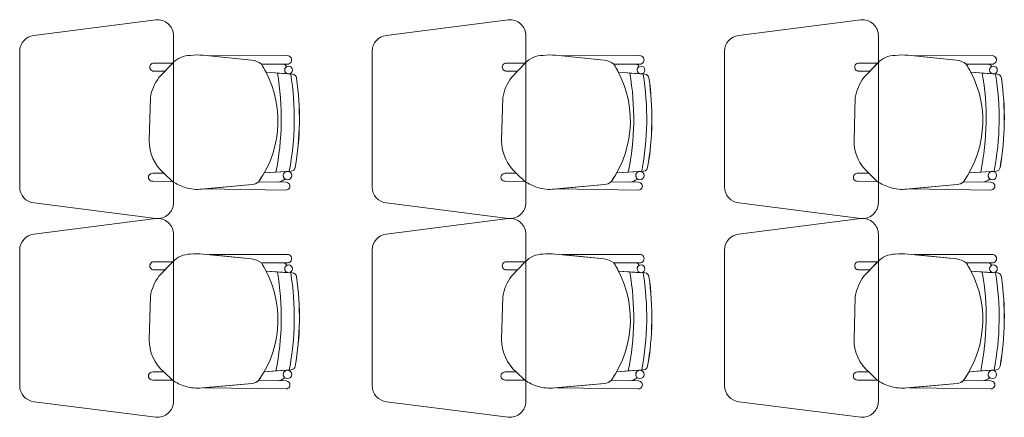
# Model space of a CAD drawing. Units: millimetres. Extents: x 2425 to 2867, y 1141 to 1403.
# Drawn here: x 2511 to 2514, y 1226 to 1227 of the extents above; entities that cross this region are included whole.
import ezdxf

# ---------------------------------------------------------------- set-up
doc = ezdxf.new("R2010")
doc.units = ezdxf.units.MM
doc.layers.add('1. ARQUITECTONICO', color=251, linetype='Continuous', lineweight=0)

msp = doc.modelspace()

# ---------------------------------------------------------------- linework, layer by layer
at = {"layer": '1. ARQUITECTONICO'}
for p, q in [((2511.8113, 1227.4116, 0.0063), (2511.43, 1227.3629, 0.0063)), ((2512.9113, 1227.4116, 0.0063), (2512.53, 1227.3629, 0.0063)), ((2514.0113, 1227.4116, 0.0063), (2513.63, 1227.3629, 0.0063)), ((2511.8664, 1226.8413, 0.0063), (2511.8664, 1227.3618, 0.0063)), ((2512.9664, 1226.8413, 0.0063), (2512.9664, 1227.3618, 0.0063)), ((2514.0664, 1226.8413, 0.0063), (2514.0664, 1227.3618, 0.0063)), ((2511.3864, 1227.3133, 0.0063), (2511.3864, 1226.8898, 0.0063)), ((2512.1101, 1227.2854, 0.0063), (2511.9591, 1227.3009, 0.0063)), ((2512.2213, 1227.2998, 0.0063), (2511.9781, 1227.2989, 0.0063)), ((2512.2213, 1227.2998, 0.0063), (2511.9781, 1227.2989, 0.0063)), ((2511.9781, 1227.2989, 0.0063), (2512.1101, 1227.2854, 0.0063)), ((2512.2213, 1227.2998, 0.0063), (2512.2213, 1227.2998, 0.0063)), ((2512.4864, 1227.3133, 0.0063), (2512.4864, 1226.8898, 0.0063)), ((2513.2101, 1227.2854, 0.0063), (2513.0591, 1227.3009, 0.0063)), ((2513.3213, 1227.2998, 0.0063), (2513.0781, 1227.2989, 0.0063)), ((2513.3213, 1227.2998, 0.0063), (2513.0781, 1227.2989, 0.0063)), ((2513.0781, 1227.2989, 0.0063), (2513.2101, 1227.2854, 0.0063)), ((2513.3213, 1227.2998, 0.0063), (2513.3213, 1227.2998, 0.0063)), ((2513.5864, 1227.3133, 0.0063), (2513.5864, 1226.8898, 0.0063)), ((2514.3101, 1227.2854, 0.0063), (2514.1591, 1227.3009, 0.0063)), ((2514.4213, 1227.2998, 0.0063), (2514.1781, 1227.2989, 0.0063)), ((2514.4213, 1227.2998, 0.0063), (2514.1781, 1227.2989, 0.0063)), ((2514.1781, 1227.2989, 0.0063), (2514.3101, 1227.2854, 0.0063)), ((2514.4213, 1227.2998, 0.0063), (2514.4213, 1227.2998, 0.0063)), ((2511.8641, 1227.2765, 0.0063), (2511.8057, 1227.2765, 0.0063)), ((2511.8643, 1227.2767, 0.0063), (2511.8209, 1227.2316, 0.0063)), ((2511.8397, 1227.2512, 0.0063), (2511.8641, 1227.2765, 0.0063)), ((2512.1406, 1227.2731, 0.0063), (2512.2213, 1227.2733, 0.0063)), ((2512.1406, 1227.2731, 0.0063), (2512.2213, 1227.2733, 0.0063)), ((2512.2111, 1227.2733, 0.0063), (2512.1406, 1227.2731, 0.0063)), ((2512.9641, 1227.2765, 0.0063), (2512.9057, 1227.2765, 0.0063)), ((2512.9643, 1227.2767, 0.0063), (2512.9209, 1227.2316, 0.0063)), ((2512.9397, 1227.2512, 0.0063), (2512.9641, 1227.2765, 0.0063)), ((2513.2406, 1227.2731, 0.0063), (2513.3213, 1227.2733, 0.0063)), ((2513.2406, 1227.2731, 0.0063), (2513.3213, 1227.2733, 0.0063)), ((2513.3111, 1227.2733, 0.0063), (2513.2406, 1227.2731, 0.0063)), ((2514.0641, 1227.2765, 0.0063), (2514.0057, 1227.2765, 0.0063)), ((2514.0643, 1227.2767, 0.0063), (2514.0209, 1227.2316, 0.0063)), ((2514.0397, 1227.2512, 0.0063), (2514.0641, 1227.2765, 0.0063)), ((2514.3406, 1227.2731, 0.0063), (2514.4213, 1227.2733, 0.0063)), ((2514.3406, 1227.2731, 0.0063), (2514.4213, 1227.2733, 0.0063)), ((2514.4111, 1227.2733, 0.0063), (2514.3406, 1227.2731, 0.0063)), ((2511.8057, 1227.2514, 0.0063), (2511.8397, 1227.2512, 0.0063)), ((2512.1552, 1227.2479, 0.0063), (2512.2254, 1227.2427, 0.0063)), ((2512.1552, 1227.2479, 0.0063), (2512.2237, 1227.2428, 0.0063)), ((2512.2378, 1227.2418, 0.0063), (2512.1905, 1227.2453, 0.0063)), ((2512.1905, 1227.2453, 0.0063), (2512.1905, 1227.2453, 0.0063)), ((2512.2378, 1227.2418, 0.0063), (2512.2378, 1227.2418, 0.0063)), ((2512.9057, 1227.2514, 0.0063), (2512.9397, 1227.2512, 0.0063)), ((2513.2552, 1227.2479, 0.0063), (2513.3254, 1227.2427, 0.0063)), ((2513.2552, 1227.2479, 0.0063), (2513.3237, 1227.2428, 0.0063)), ((2513.3378, 1227.2418, 0.0063), (2513.2905, 1227.2453, 0.0063)), ((2513.2905, 1227.2453, 0.0063), (2513.2905, 1227.2453, 0.0063)), ((2513.3378, 1227.2418, 0.0063), (2513.3378, 1227.2418, 0.0063)), ((2514.0057, 1227.2514, 0.0063), (2514.0397, 1227.2512, 0.0063)), ((2514.3552, 1227.2479, 0.0063), (2514.4254, 1227.2427, 0.0063)), ((2514.3552, 1227.2479, 0.0063), (2514.4237, 1227.2428, 0.0063)), ((2514.4378, 1227.2418, 0.0063), (2514.3905, 1227.2453, 0.0063)), ((2514.3905, 1227.2453, 0.0063), (2514.3905, 1227.2453, 0.0063)), ((2514.4378, 1227.2418, 0.0063), (2514.4378, 1227.2418, 0.0063)), ((2511.7943, 1227.1687, 0.0063), (2511.7903, 1227.0345, 0.0063)), ((2512.8943, 1227.1687, 0.0063), (2512.8903, 1227.0345, 0.0063)), ((2513.9943, 1227.1687, 0.0063), (2513.9903, 1227.0345, 0.0063)), ((2511.8362, 1226.9327, 0.0063), (2511.8016, 1226.9327, 0.0063)), ((2511.863, 1226.9073, 0.0063), (2511.8362, 1226.9327, 0.0063)), ((2511.8362, 1226.9327, 0.0063), (2511.863, 1226.9073, 0.0063)), ((2512.2337, 1226.9394, 0.0063), (2512.1496, 1226.9337, 0.0063)), ((2512.1857, 1226.9361, 0.0063), (2512.1496, 1226.9337, 0.0063)), ((2512.1857, 1226.9361, 0.0063), (2512.2337, 1226.9394, 0.0063)), ((2512.2204, 1226.9385, 0.0063), (2512.1857, 1226.9361, 0.0063)), ((2512.1857, 1226.9361, 0.0063), (2512.1857, 1226.9361, 0.0063)), ((2512.2337, 1226.9394, 0.0063), (2512.2337, 1226.9394, 0.0063)), ((2512.9362, 1226.9327, 0.0063), (2512.9016, 1226.9327, 0.0063)), ((2512.963, 1226.9073, 0.0063), (2512.9362, 1226.9327, 0.0063)), ((2512.9362, 1226.9327, 0.0063), (2512.963, 1226.9073, 0.0063)), ((2513.3337, 1226.9394, 0.0063), (2513.2496, 1226.9337, 0.0063)), ((2513.2857, 1226.9361, 0.0063), (2513.2496, 1226.9337, 0.0063)), ((2513.2857, 1226.9361, 0.0063), (2513.3337, 1226.9394, 0.0063)), ((2513.3204, 1226.9385, 0.0063), (2513.2857, 1226.9361, 0.0063)), ((2513.2857, 1226.9361, 0.0063), (2513.2857, 1226.9361, 0.0063)), ((2513.3337, 1226.9394, 0.0063), (2513.3337, 1226.9394, 0.0063)), ((2514.0362, 1226.9327, 0.0063), (2514.0016, 1226.9327, 0.0063)), ((2514.063, 1226.9073, 0.0063), (2514.0362, 1226.9327, 0.0063)), ((2514.0362, 1226.9327, 0.0063), (2514.063, 1226.9073, 0.0063)), ((2514.4337, 1226.9394, 0.0063), (2514.3496, 1226.9337, 0.0063)), ((2514.3857, 1226.9361, 0.0063), (2514.3496, 1226.9337, 0.0063)), ((2514.3857, 1226.9361, 0.0063), (2514.4337, 1226.9394, 0.0063)), ((2514.4204, 1226.9385, 0.0063), (2514.3857, 1226.9361, 0.0063)), ((2514.3857, 1226.9361, 0.0063), (2514.3857, 1226.9361, 0.0063)), ((2514.4337, 1226.9394, 0.0063), (2514.4337, 1226.9394, 0.0063)), ((2511.8016, 1226.9076, 0.0063), (2511.863, 1226.9073, 0.0063)), ((2511.9556, 1226.8831, 0.0063), (2512.1118, 1226.8972, 0.0063)), ((2511.9621, 1226.8837, 0.0063), (2512.1118, 1226.8972, 0.0063)), ((2512.132, 1226.906, 0.0063), (2512.2176, 1226.9047, 0.0063)), ((2512.132, 1226.906, 0.0063), (2512.1904, 1226.9051, 0.0063)), ((2512.2176, 1226.9047, 0.0063), (2512.2176, 1226.9047, 0.0063)), ((2512.9016, 1226.9076, 0.0063), (2512.963, 1226.9073, 0.0063)), ((2513.0556, 1226.8831, 0.0063), (2513.2118, 1226.8972, 0.0063)), ((2513.0621, 1226.8837, 0.0063), (2513.2118, 1226.8972, 0.0063)), ((2513.232, 1226.906, 0.0063), (2513.3176, 1226.9047, 0.0063)), ((2513.232, 1226.906, 0.0063), (2513.2904, 1226.9051, 0.0063)), ((2513.3176, 1226.9047, 0.0063), (2513.3176, 1226.9047, 0.0063)), ((2514.0016, 1226.9076, 0.0063), (2514.063, 1226.9073, 0.0063)), ((2514.1556, 1226.8831, 0.0063), (2514.3118, 1226.8972, 0.0063)), ((2514.1621, 1226.8837, 0.0063), (2514.3118, 1226.8972, 0.0063)), ((2514.332, 1226.906, 0.0063), (2514.4176, 1226.9047, 0.0063)), ((2514.332, 1226.906, 0.0063), (2514.3904, 1226.9051, 0.0063)), ((2514.4176, 1226.9047, 0.0063), (2514.4176, 1226.9047, 0.0063)), ((2512.2173, 1226.8803, 0.0063), (2511.9621, 1226.8837, 0.0063)), ((2512.2173, 1226.8803, 0.0063), (2512.2173, 1226.8803, 0.0063)), ((2513.3173, 1226.8803, 0.0063), (2513.0621, 1226.8837, 0.0063)), ((2513.3173, 1226.8803, 0.0063), (2513.3173, 1226.8803, 0.0063)), ((2514.4173, 1226.8803, 0.0063), (2514.1621, 1226.8837, 0.0063)), ((2514.4173, 1226.8803, 0.0063), (2514.4173, 1226.8803, 0.0063)), ((2511.4313, 1226.8401, 0.0063), (2511.8113, 1226.7916, 0.0063)), ((2512.5313, 1226.8401, 0.0063), (2512.9113, 1226.7916, 0.0063)), ((2513.6313, 1226.8401, 0.0063), (2514.0113, 1226.7916, 0.0063)), ((2511.8113, 1226.7913, 0.0063), (2511.43, 1226.7427, 0.0063)), ((2512.9113, 1226.7913, 0.0063), (2512.53, 1226.7427, 0.0063)), ((2514.0113, 1226.7913, 0.0063), (2513.63, 1226.7427, 0.0063)), ((2511.8664, 1226.2211, 0.0063), (2511.8664, 1226.7416, 0.0063)), ((2512.9664, 1226.2211, 0.0063), (2512.9664, 1226.7416, 0.0063)), ((2514.0664, 1226.2211, 0.0063), (2514.0664, 1226.7416, 0.0063)), ((2511.3864, 1226.6931, 0.0063), (2511.3864, 1226.2696, 0.0063)), ((2512.1101, 1226.6651, 0.0063), (2511.9591, 1226.6806, 0.0063)), ((2512.2213, 1226.6795, 0.0063), (2511.9781, 1226.6787, 0.0063)), ((2512.2213, 1226.6795, 0.0063), (2511.9781, 1226.6787, 0.0063)), ((2511.9781, 1226.6787, 0.0063), (2512.1101, 1226.6651, 0.0063)), ((2512.2213, 1226.6795, 0.0063), (2512.2213, 1226.6795, 0.0063)), ((2512.4864, 1226.6931, 0.0063), (2512.4864, 1226.2696, 0.0063)), ((2513.2101, 1226.6651, 0.0063), (2513.0591, 1226.6806, 0.0063)), ((2513.3213, 1226.6795, 0.0063), (2513.0781, 1226.6787, 0.0063)), ((2513.3213, 1226.6795, 0.0063), (2513.0781, 1226.6787, 0.0063)), ((2513.0781, 1226.6787, 0.0063), (2513.2101, 1226.6651, 0.0063)), ((2513.3213, 1226.6795, 0.0063), (2513.3213, 1226.6795, 0.0063)), ((2513.5864, 1226.6931, 0.0063), (2513.5864, 1226.2696, 0.0063)), ((2514.3101, 1226.6651, 0.0063), (2514.1591, 1226.6806, 0.0063)), ((2514.4213, 1226.6795, 0.0063), (2514.1781, 1226.6787, 0.0063)), ((2514.4213, 1226.6795, 0.0063), (2514.1781, 1226.6787, 0.0063)), ((2514.1781, 1226.6787, 0.0063), (2514.3101, 1226.6651, 0.0063)), ((2514.4213, 1226.6795, 0.0063), (2514.4213, 1226.6795, 0.0063)), ((2511.8641, 1226.6563, 0.0063), (2511.8057, 1226.6563, 0.0063)), ((2511.8643, 1226.6565, 0.0063), (2511.8209, 1226.6114, 0.0063)), ((2511.8397, 1226.631, 0.0063), (2511.8641, 1226.6563, 0.0063)), ((2512.1406, 1226.6529, 0.0063), (2512.2213, 1226.653, 0.0063)), ((2512.1406, 1226.6529, 0.0063), (2512.2213, 1226.653, 0.0063)), ((2512.2111, 1226.653, 0.0063), (2512.1406, 1226.6529, 0.0063)), ((2512.9641, 1226.6563, 0.0063), (2512.9057, 1226.6563, 0.0063)), ((2512.9643, 1226.6565, 0.0063), (2512.9209, 1226.6114, 0.0063)), ((2512.9397, 1226.631, 0.0063), (2512.9641, 1226.6563, 0.0063)), ((2513.2406, 1226.6529, 0.0063), (2513.3213, 1226.653, 0.0063)), ((2513.2406, 1226.6529, 0.0063), (2513.3213, 1226.653, 0.0063)), ((2513.3111, 1226.653, 0.0063), (2513.2406, 1226.6529, 0.0063)), ((2514.0641, 1226.6563, 0.0063), (2514.0057, 1226.6563, 0.0063)), ((2514.0643, 1226.6565, 0.0063), (2514.0209, 1226.6114, 0.0063)), ((2514.0397, 1226.631, 0.0063), (2514.0641, 1226.6563, 0.0063)), ((2514.3406, 1226.6529, 0.0063), (2514.4213, 1226.653, 0.0063)), ((2514.3406, 1226.6529, 0.0063), (2514.4213, 1226.653, 0.0063)), ((2514.4111, 1226.653, 0.0063), (2514.3406, 1226.6529, 0.0063)), ((2511.8057, 1226.6311, 0.0063), (2511.8397, 1226.631, 0.0063)), ((2512.1552, 1226.6276, 0.0063), (2512.2254, 1226.6224, 0.0063)), ((2512.1552, 1226.6276, 0.0063), (2512.2237, 1226.6226, 0.0063)), ((2512.2378, 1226.6215, 0.0063), (2512.1905, 1226.625, 0.0063)), ((2512.1905, 1226.625, 0.0063), (2512.1905, 1226.625, 0.0063)), ((2512.2378, 1226.6215, 0.0063), (2512.2378, 1226.6215, 0.0063)), ((2512.9057, 1226.6311, 0.0063), (2512.9397, 1226.631, 0.0063)), ((2513.2552, 1226.6276, 0.0063), (2513.3254, 1226.6224, 0.0063)), ((2513.2552, 1226.6276, 0.0063), (2513.3237, 1226.6226, 0.0063)), ((2513.3378, 1226.6215, 0.0063), (2513.2905, 1226.625, 0.0063)), ((2513.2905, 1226.625, 0.0063), (2513.2905, 1226.625, 0.0063)), ((2513.3378, 1226.6215, 0.0063), (2513.3378, 1226.6215, 0.0063)), ((2514.0057, 1226.6311, 0.0063), (2514.0397, 1226.631, 0.0063)), ((2514.3552, 1226.6276, 0.0063), (2514.4254, 1226.6224, 0.0063)), ((2514.3552, 1226.6276, 0.0063), (2514.4237, 1226.6226, 0.0063)), ((2514.4378, 1226.6215, 0.0063), (2514.3905, 1226.625, 0.0063)), ((2514.3905, 1226.625, 0.0063), (2514.3905, 1226.625, 0.0063)), ((2514.4378, 1226.6215, 0.0063), (2514.4378, 1226.6215, 0.0063)), ((2511.7943, 1226.5485, 0.0063), (2511.7903, 1226.4142, 0.0063)), ((2512.8943, 1226.5485, 0.0063), (2512.8903, 1226.4142, 0.0063)), ((2513.9943, 1226.5485, 0.0063), (2513.9903, 1226.4142, 0.0063)), ((2511.8362, 1226.3125, 0.0063), (2511.8016, 1226.3125, 0.0063)), ((2511.863, 1226.2871, 0.0063), (2511.8362, 1226.3125, 0.0063)), ((2511.8362, 1226.3125, 0.0063), (2511.863, 1226.2871, 0.0063)), ((2512.2337, 1226.3191, 0.0063), (2512.1496, 1226.3134, 0.0063)), ((2512.1857, 1226.3159, 0.0063), (2512.1496, 1226.3134, 0.0063)), ((2512.1857, 1226.3159, 0.0063), (2512.2337, 1226.3191, 0.0063)), ((2512.2204, 1226.3182, 0.0063), (2512.1857, 1226.3159, 0.0063)), ((2512.1857, 1226.3159, 0.0063), (2512.1857, 1226.3159, 0.0063)), ((2512.2337, 1226.3191, 0.0063), (2512.2337, 1226.3191, 0.0063)), ((2512.9362, 1226.3125, 0.0063), (2512.9016, 1226.3125, 0.0063)), ((2512.963, 1226.2871, 0.0063), (2512.9362, 1226.3125, 0.0063)), ((2512.9362, 1226.3125, 0.0063), (2512.963, 1226.2871, 0.0063)), ((2513.3337, 1226.3191, 0.0063), (2513.2496, 1226.3134, 0.0063)), ((2513.2857, 1226.3159, 0.0063), (2513.2496, 1226.3134, 0.0063)), ((2513.2857, 1226.3159, 0.0063), (2513.3337, 1226.3191, 0.0063)), ((2513.3204, 1226.3182, 0.0063), (2513.2857, 1226.3159, 0.0063)), ((2513.2857, 1226.3159, 0.0063), (2513.2857, 1226.3159, 0.0063)), ((2513.3337, 1226.3191, 0.0063), (2513.3337, 1226.3191, 0.0063)), ((2514.0362, 1226.3125, 0.0063), (2514.0016, 1226.3125, 0.0063)), ((2514.063, 1226.2871, 0.0063), (2514.0362, 1226.3125, 0.0063)), ((2514.0362, 1226.3125, 0.0063), (2514.063, 1226.2871, 0.0063)), ((2514.4337, 1226.3191, 0.0063), (2514.3496, 1226.3134, 0.0063)), ((2514.3857, 1226.3159, 0.0063), (2514.3496, 1226.3134, 0.0063)), ((2514.3857, 1226.3159, 0.0063), (2514.4337, 1226.3191, 0.0063)), ((2514.4204, 1226.3182, 0.0063), (2514.3857, 1226.3159, 0.0063)), ((2514.3857, 1226.3159, 0.0063), (2514.3857, 1226.3159, 0.0063)), ((2514.4337, 1226.3191, 0.0063), (2514.4337, 1226.3191, 0.0063)), ((2511.8016, 1226.2873, 0.0063), (2511.863, 1226.2871, 0.0063)), ((2511.9556, 1226.2629, 0.0063), (2512.1118, 1226.277, 0.0063)), ((2511.9621, 1226.2635, 0.0063), (2512.1118, 1226.277, 0.0063)), ((2512.132, 1226.2857, 0.0063), (2512.2176, 1226.2844, 0.0063)), ((2512.132, 1226.2857, 0.0063), (2512.1904, 1226.2848, 0.0063)), ((2512.2176, 1226.2844, 0.0063), (2512.2176, 1226.2844, 0.0063)), ((2512.9016, 1226.2873, 0.0063), (2512.963, 1226.2871, 0.0063)), ((2513.0556, 1226.2629, 0.0063), (2513.2118, 1226.277, 0.0063)), ((2513.0621, 1226.2635, 0.0063), (2513.2118, 1226.277, 0.0063)), ((2513.232, 1226.2857, 0.0063), (2513.3176, 1226.2844, 0.0063)), ((2513.232, 1226.2857, 0.0063), (2513.2904, 1226.2848, 0.0063)), ((2513.3176, 1226.2844, 0.0063), (2513.3176, 1226.2844, 0.0063)), ((2514.0016, 1226.2873, 0.0063), (2514.063, 1226.2871, 0.0063)), ((2514.1556, 1226.2629, 0.0063), (2514.3118, 1226.277, 0.0063)), ((2514.1621, 1226.2635, 0.0063), (2514.3118, 1226.277, 0.0063)), ((2514.332, 1226.2857, 0.0063), (2514.4176, 1226.2844, 0.0063)), ((2514.332, 1226.2857, 0.0063), (2514.3904, 1226.2848, 0.0063)), ((2514.4176, 1226.2844, 0.0063), (2514.4176, 1226.2844, 0.0063)), ((2512.2173, 1226.2601, 0.0063), (2511.9621, 1226.2635, 0.0063)), ((2512.2173, 1226.2601, 0.0063), (2512.2173, 1226.2601, 0.0063)), ((2513.3173, 1226.2601, 0.0063), (2513.0621, 1226.2635, 0.0063)), ((2513.3173, 1226.2601, 0.0063), (2513.3173, 1226.2601, 0.0063)), ((2514.4173, 1226.2601, 0.0063), (2514.1621, 1226.2635, 0.0063)), ((2514.4173, 1226.2601, 0.0063), (2514.4173, 1226.2601, 0.0063)), ((2511.4313, 1226.2198, 0.0063), (2511.8113, 1226.1713, 0.0063)), ((2512.5313, 1226.2198, 0.0063), (2512.9113, 1226.1713, 0.0063)), ((2513.6313, 1226.2198, 0.0063), (2514.0113, 1226.1713, 0.0063))]:
    msp.add_line(p, q, dxfattribs=at)
for centre, radius in [((2512.2255, 1227.2548, 0.0063), 0.0121), ((2513.3255, 1227.2548, 0.0063), 0.0121), ((2514.4255, 1227.2548, 0.0063), 0.0121), ((2512.2222, 1226.9253, 0.0063), 0.0133), ((2513.3222, 1226.9253, 0.0063), 0.0133), ((2514.4222, 1226.9253, 0.0063), 0.0133), ((2512.2255, 1226.6345, 0.0063), 0.0121), ((2513.3255, 1226.6345, 0.0063), 0.0121), ((2514.4255, 1226.6345, 0.0063), 0.0121), ((2512.2222, 1226.305, 0.0063), 0.0133), ((2513.3222, 1226.305, 0.0063), 0.0133), ((2514.4222, 1226.305, 0.0063), 0.0133)]:
    msp.add_circle(centre, radius, dxfattribs=at)
for centre, radius, start, end in [((2511.8164, 1227.3618, 0.0063), 0.05, 0, 95.7779), ((2512.9164, 1227.3618, 0.0063), 0.05, 0, 95.7779), ((2514.0164, 1227.3618, 0.0063), 0.05, 0, 95.7779), ((2511.4364, 1227.3133, 0.0063), 0.05, 97.2734, 180), ((2512.5364, 1227.3133, 0.0063), 0.05, 97.2734, 180), ((2513.6364, 1227.3133, 0.0063), 0.05, 97.2734, 180), ((2511.9184, 1227.2263, 0.0063), 0.074, 89.6386, 137.0441), ((2511.9413, 1227.1324, 0.0063), 0.1694, 83.9642, 97.6185), ((2512.2218, 1227.2865, 0.0063), 0.0133, 267.8995, 92.2942), ((2512.2218, 1227.2865, 0.0063), 0.0133, 267.8995, 92.2942), ((2513.0184, 1227.2263, 0.0063), 0.074, 89.6386, 137.0441), ((2513.0413, 1227.1324, 0.0063), 0.1694, 83.9642, 97.6185), ((2513.3218, 1227.2865, 0.0063), 0.0133, 267.8995, 92.2942), ((2513.3218, 1227.2865, 0.0063), 0.0133, 267.8995, 92.2942), ((2514.1184, 1227.2263, 0.0063), 0.074, 89.6386, 137.0441), ((2514.1413, 1227.1324, 0.0063), 0.1694, 83.9642, 97.6185), ((2514.4218, 1227.2865, 0.0063), 0.0133, 267.8995, 92.2942), ((2514.4218, 1227.2865, 0.0063), 0.0133, 267.8995, 92.2942), ((2511.805, 1227.264, 0.0063), 0.0126, 86.8188, 273.1812), ((2512.1055, 1227.2297, 0.0063), 0.0558, 51.0485, 85.3212), ((2512.1055, 1227.2297, 0.0063), 0.0558, 51.0485, 85.3212), ((2511.8631, 1227.096, 0.0063), 0.3292, 324.7543, 32.5593), ((2511.8631, 1227.096, 0.0063), 0.3292, 27.4835, 32.5593), ((2512.2085, 1227.2627, 0.0063), 0.0109, 12.7454, 76.1509), ((2512.2085, 1227.2627, 0.0063), 0.0109, 12.7454, 76.1509), ((2512.2255, 1227.2548, 0.0063), 0.0121, 121.405, 180), ((2512.905, 1227.264, 0.0063), 0.0126, 86.8188, 273.1812), ((2513.2055, 1227.2297, 0.0063), 0.0558, 51.0485, 85.3212), ((2513.2055, 1227.2297, 0.0063), 0.0558, 51.0485, 85.3212), ((2512.9631, 1227.096, 0.0063), 0.3292, 324.7543, 32.5593), ((2512.9631, 1227.096, 0.0063), 0.3292, 27.4835, 32.5593), ((2513.3085, 1227.2627, 0.0063), 0.0109, 12.7454, 76.1509), ((2513.3085, 1227.2627, 0.0063), 0.0109, 12.7454, 76.1509), ((2513.3255, 1227.2548, 0.0063), 0.0121, 121.405, 180), ((2514.005, 1227.264, 0.0063), 0.0126, 86.8188, 273.1812), ((2514.3055, 1227.2297, 0.0063), 0.0558, 51.0485, 85.3212), ((2514.3055, 1227.2297, 0.0063), 0.0558, 51.0485, 85.3212), ((2514.0631, 1227.096, 0.0063), 0.3292, 324.7543, 32.5593), ((2514.0631, 1227.096, 0.0063), 0.3292, 27.4835, 32.5593), ((2514.4085, 1227.2627, 0.0063), 0.0109, 12.7454, 76.1509), ((2514.4085, 1227.2627, 0.0063), 0.0109, 12.7454, 76.1509), ((2514.4255, 1227.2548, 0.0063), 0.0121, 121.405, 180), ((2511.9427, 1227.1432, 0.0063), 0.1506, 144.0334, 170.2305), ((2511.3728, 1227.1033, 0.0063), 0.83, 348.3809, 9.8498), ((2511.3728, 1227.1033, 0.0063), 0.83, 348.3809, 9.8498), ((2512.2255, 1227.2548, 0.0063), 0.0121, 180, 261.6668), ((2511.3728, 1227.1033, 0.0063), 0.8705, 349.1182, 9.1824), ((2511.3728, 1227.1033, 0.0063), 0.8705, 349.1182, 9.1824), ((2512.2368, 1227.2282, 0.0063), 0.0136, 8.2265, 85.7655), ((2512.2368, 1227.2282, 0.0063), 0.0136, 8.2265, 85.7655), ((2511.3728, 1227.1033, 0.0063), 0.8867, 350.0835, 8.2265), ((2511.3679, 1227.1034, 0.0063), 0.8914, 350.1321, 8.1776), ((2513.0427, 1227.1432, 0.0063), 0.1506, 144.0334, 170.2305), ((2512.4728, 1227.1033, 0.0063), 0.83, 348.3809, 9.8498), ((2512.4728, 1227.1033, 0.0063), 0.83, 348.3809, 9.8498), ((2513.3255, 1227.2548, 0.0063), 0.0121, 180, 261.6668), ((2512.4728, 1227.1033, 0.0063), 0.8705, 349.1182, 9.1824), ((2512.4728, 1227.1033, 0.0063), 0.8705, 349.1182, 9.1824), ((2513.3368, 1227.2282, 0.0063), 0.0136, 8.2265, 85.7655), ((2513.3368, 1227.2282, 0.0063), 0.0136, 8.2265, 85.7655), ((2512.4728, 1227.1033, 0.0063), 0.8867, 350.0835, 8.2265), ((2512.4679, 1227.1034, 0.0063), 0.8914, 350.1321, 8.1776), ((2514.1427, 1227.1432, 0.0063), 0.1506, 144.0334, 170.2305), ((2513.5728, 1227.1033, 0.0063), 0.83, 348.3809, 9.8498), ((2513.5728, 1227.1033, 0.0063), 0.83, 348.3809, 9.8498), ((2514.4255, 1227.2548, 0.0063), 0.0121, 180, 261.6668), ((2513.5728, 1227.1033, 0.0063), 0.8705, 349.1182, 9.1824), ((2513.5728, 1227.1033, 0.0063), 0.8705, 349.1182, 9.1824), ((2514.4368, 1227.2282, 0.0063), 0.0136, 8.2265, 85.7655), ((2514.4368, 1227.2282, 0.0063), 0.0136, 8.2265, 85.7655), ((2513.5728, 1227.1033, 0.0063), 0.8867, 350.0835, 8.2265), ((2513.5679, 1227.1034, 0.0063), 0.8914, 350.1321, 8.1776), ((2511.9252, 1227.0341, 0.0063), 0.1349, 179.8457, 228.7143), ((2513.0252, 1227.0341, 0.0063), 0.1349, 179.8457, 228.7143), ((2514.1252, 1227.0341, 0.0063), 0.1349, 179.8457, 228.7143), ((2512.2328, 1226.9529, 0.0063), 0.0136, 273.8768, 350.0835), ((2512.2328, 1226.9529, 0.0063), 0.0136, 273.8768, 350.0835), ((2513.3328, 1226.9529, 0.0063), 0.0136, 273.8768, 350.0835), ((2513.3328, 1226.9529, 0.0063), 0.0136, 273.8768, 350.0835), ((2514.4328, 1226.9529, 0.0063), 0.0136, 273.8768, 350.0835), ((2514.4328, 1226.9529, 0.0063), 0.0136, 273.8768, 350.0835), ((2511.8009, 1226.9201, 0.0063), 0.0126, 86.8188, 273.1812), ((2511.8631, 1227.096, 0.0063), 0.3292, 324.7543, 330.4712), ((2512.2222, 1226.9253, 0.0063), 0.0133, 97.6715, 180), ((2512.2222, 1226.9253, 0.0063), 0.0133, 180, 232.9926), ((2512.9009, 1226.9201, 0.0063), 0.0126, 86.8188, 273.1812), ((2512.9631, 1227.096, 0.0063), 0.3292, 324.7543, 330.4712), ((2513.3222, 1226.9253, 0.0063), 0.0133, 97.6715, 180), ((2513.3222, 1226.9253, 0.0063), 0.0133, 180, 232.9926), ((2514.0009, 1226.9201, 0.0063), 0.0126, 86.8188, 273.1812), ((2514.0631, 1227.096, 0.0063), 0.3292, 324.7543, 330.4712), ((2514.4222, 1226.9253, 0.0063), 0.0133, 97.6715, 180), ((2514.4222, 1226.9253, 0.0063), 0.0133, 180, 232.9926), ((2511.4364, 1226.8898, 0.0063), 0.05, 180, 264.2221), ((2511.9521, 1227.0413, 0.0063), 0.1609, 236.3745, 252.201), ((2511.941, 1227.01, 0.0063), 0.1277, 252.6361, 276.5677), ((2512.1089, 1226.9318, 0.0063), 0.0347, 274.897, 311.833), ((2512.1087, 1226.9323, 0.0063), 0.0352, 275.1592, 311.5708), ((2512.1863, 1226.9498, 0.0063), 0.0449, 275.2038, 308.3882), ((2512.1863, 1226.9498, 0.0063), 0.0449, 275.2038, 308.3882), ((2512.2176, 1226.8925, 0.0063), 0.0122, 268.465, 90), ((2512.5364, 1226.8898, 0.0063), 0.05, 180, 264.2221), ((2513.0521, 1227.0413, 0.0063), 0.1609, 236.3745, 252.201), ((2513.041, 1227.01, 0.0063), 0.1277, 252.6361, 276.5677), ((2513.2089, 1226.9318, 0.0063), 0.0347, 274.897, 311.833), ((2513.2087, 1226.9323, 0.0063), 0.0352, 275.1592, 311.5708), ((2513.2863, 1226.9498, 0.0063), 0.0449, 275.2038, 308.3882), ((2513.2863, 1226.9498, 0.0063), 0.0449, 275.2038, 308.3882), ((2513.3176, 1226.8925, 0.0063), 0.0122, 268.465, 90), ((2513.6364, 1226.8898, 0.0063), 0.05, 180, 264.2221), ((2514.1521, 1227.0413, 0.0063), 0.1609, 236.3745, 252.201), ((2514.141, 1227.01, 0.0063), 0.1277, 252.6361, 276.5677), ((2514.3089, 1226.9318, 0.0063), 0.0347, 274.897, 311.833), ((2514.3087, 1226.9323, 0.0063), 0.0352, 275.1592, 311.5708), ((2514.3863, 1226.9498, 0.0063), 0.0449, 275.2038, 308.3882), ((2514.3863, 1226.9498, 0.0063), 0.0449, 275.2038, 308.3882), ((2514.4176, 1226.8925, 0.0063), 0.0122, 268.465, 90), ((2511.8164, 1226.8413, 0.0063), 0.05, 264.2221, 0), ((2512.9164, 1226.8413, 0.0063), 0.05, 264.2221, 0), ((2514.0164, 1226.8413, 0.0063), 0.05, 264.2221, 0), ((2511.8164, 1226.7416, 0.0063), 0.05, 0, 95.7779), ((2512.9164, 1226.7416, 0.0063), 0.05, 0, 95.7779), ((2514.0164, 1226.7416, 0.0063), 0.05, 0, 95.7779), ((2511.4364, 1226.6931, 0.0063), 0.05, 97.2734, 180), ((2512.5364, 1226.6931, 0.0063), 0.05, 97.2734, 180), ((2513.6364, 1226.6931, 0.0063), 0.05, 97.2734, 180), ((2511.9184, 1226.6061, 0.0063), 0.074, 89.6386, 137.0441), ((2511.9413, 1226.5121, 0.0063), 0.1694, 83.9642, 97.6185), ((2512.2218, 1226.6663, 0.0063), 0.0133, 267.8995, 92.2942), ((2512.2218, 1226.6663, 0.0063), 0.0133, 267.8995, 92.2942), ((2513.0184, 1226.6061, 0.0063), 0.074, 89.6386, 137.0441), ((2513.0413, 1226.5121, 0.0063), 0.1694, 83.9642, 97.6185), ((2513.3218, 1226.6663, 0.0063), 0.0133, 267.8995, 92.2942), ((2513.3218, 1226.6663, 0.0063), 0.0133, 267.8995, 92.2942), ((2514.1184, 1226.6061, 0.0063), 0.074, 89.6386, 137.0441), ((2514.1413, 1226.5121, 0.0063), 0.1694, 83.9642, 97.6185), ((2514.4218, 1226.6663, 0.0063), 0.0133, 267.8995, 92.2942), ((2514.4218, 1226.6663, 0.0063), 0.0133, 267.8995, 92.2942), ((2511.805, 1226.6437, 0.0063), 0.0126, 86.8188, 273.1812), ((2512.1055, 1226.6095, 0.0063), 0.0558, 51.0485, 85.3212), ((2512.1055, 1226.6095, 0.0063), 0.0558, 51.0485, 85.3212), ((2511.8631, 1226.4757, 0.0063), 0.3292, 324.7543, 32.5593), ((2511.8631, 1226.4757, 0.0063), 0.3292, 27.4835, 32.5593), ((2512.2085, 1226.6424, 0.0063), 0.0109, 12.7454, 76.1509), ((2512.2085, 1226.6424, 0.0063), 0.0109, 12.7454, 76.1509), ((2512.2255, 1226.6345, 0.0063), 0.0121, 121.405, 180), ((2512.905, 1226.6437, 0.0063), 0.0126, 86.8188, 273.1812), ((2513.2055, 1226.6095, 0.0063), 0.0558, 51.0485, 85.3212), ((2513.2055, 1226.6095, 0.0063), 0.0558, 51.0485, 85.3212), ((2512.9631, 1226.4757, 0.0063), 0.3292, 324.7543, 32.5593), ((2512.9631, 1226.4757, 0.0063), 0.3292, 27.4835, 32.5593), ((2513.3085, 1226.6424, 0.0063), 0.0109, 12.7454, 76.1509), ((2513.3085, 1226.6424, 0.0063), 0.0109, 12.7454, 76.1509), ((2513.3255, 1226.6345, 0.0063), 0.0121, 121.405, 180), ((2514.005, 1226.6437, 0.0063), 0.0126, 86.8188, 273.1812), ((2514.3055, 1226.6095, 0.0063), 0.0558, 51.0485, 85.3212), ((2514.3055, 1226.6095, 0.0063), 0.0558, 51.0485, 85.3212), ((2514.0631, 1226.4757, 0.0063), 0.3292, 324.7543, 32.5593), ((2514.0631, 1226.4757, 0.0063), 0.3292, 27.4835, 32.5593), ((2514.4085, 1226.6424, 0.0063), 0.0109, 12.7454, 76.1509), ((2514.4085, 1226.6424, 0.0063), 0.0109, 12.7454, 76.1509), ((2514.4255, 1226.6345, 0.0063), 0.0121, 121.405, 180), ((2511.9427, 1226.5229, 0.0063), 0.1506, 144.0334, 170.2305), ((2511.3728, 1226.483, 0.0063), 0.83, 348.3809, 9.8498), ((2511.3728, 1226.483, 0.0063), 0.83, 348.3809, 9.8498), ((2512.2255, 1226.6345, 0.0063), 0.0121, 180, 261.6668), ((2511.3728, 1226.483, 0.0063), 0.8705, 349.1182, 9.1824), ((2511.3728, 1226.483, 0.0063), 0.8705, 349.1182, 9.1824), ((2512.2368, 1226.608, 0.0063), 0.0136, 8.2265, 85.7655), ((2512.2368, 1226.608, 0.0063), 0.0136, 8.2265, 85.7655), ((2513.0427, 1226.5229, 0.0063), 0.1506, 144.0334, 170.2305), ((2512.4728, 1226.483, 0.0063), 0.83, 348.3809, 9.8498), ((2512.4728, 1226.483, 0.0063), 0.83, 348.3809, 9.8498), ((2513.3255, 1226.6345, 0.0063), 0.0121, 180, 261.6668), ((2512.4728, 1226.483, 0.0063), 0.8705, 349.1182, 9.1824), ((2512.4728, 1226.483, 0.0063), 0.8705, 349.1182, 9.1824), ((2513.3368, 1226.608, 0.0063), 0.0136, 8.2265, 85.7655), ((2513.3368, 1226.608, 0.0063), 0.0136, 8.2265, 85.7655), ((2514.1427, 1226.5229, 0.0063), 0.1506, 144.0334, 170.2305), ((2513.5728, 1226.483, 0.0063), 0.83, 348.3809, 9.8498), ((2513.5728, 1226.483, 0.0063), 0.83, 348.3809, 9.8498), ((2514.4255, 1226.6345, 0.0063), 0.0121, 180, 261.6668), ((2513.5728, 1226.483, 0.0063), 0.8705, 349.1182, 9.1824), ((2513.5728, 1226.483, 0.0063), 0.8705, 349.1182, 9.1824), ((2514.4368, 1226.608, 0.0063), 0.0136, 8.2265, 85.7655), ((2514.4368, 1226.608, 0.0063), 0.0136, 8.2265, 85.7655), ((2511.3728, 1226.483, 0.0063), 0.8867, 350.0835, 8.2265), ((2511.3679, 1226.4831, 0.0063), 0.8914, 350.1321, 8.1776), ((2512.4728, 1226.483, 0.0063), 0.8867, 350.0835, 8.2265), ((2512.4679, 1226.4831, 0.0063), 0.8914, 350.1321, 8.1776), ((2513.5728, 1226.483, 0.0063), 0.8867, 350.0835, 8.2265), ((2513.5679, 1226.4831, 0.0063), 0.8914, 350.1321, 8.1776), ((2511.9252, 1226.4139, 0.0063), 0.1349, 179.8457, 228.7143), ((2513.0252, 1226.4139, 0.0063), 0.1349, 179.8457, 228.7143), ((2514.1252, 1226.4139, 0.0063), 0.1349, 179.8457, 228.7143), ((2511.8009, 1226.2999, 0.0063), 0.0126, 86.8188, 273.1812), ((2511.8631, 1226.4757, 0.0063), 0.3292, 324.7543, 330.4712), ((2512.2222, 1226.305, 0.0063), 0.0133, 97.6715, 180), ((2512.2222, 1226.305, 0.0063), 0.0133, 180, 232.9926), ((2512.2328, 1226.3327, 0.0063), 0.0136, 273.8768, 350.0835), ((2512.2328, 1226.3327, 0.0063), 0.0136, 273.8768, 350.0835), ((2512.9009, 1226.2999, 0.0063), 0.0126, 86.8188, 273.1812), ((2512.9631, 1226.4757, 0.0063), 0.3292, 324.7543, 330.4712), ((2513.3222, 1226.305, 0.0063), 0.0133, 97.6715, 180), ((2513.3222, 1226.305, 0.0063), 0.0133, 180, 232.9926), ((2513.3328, 1226.3327, 0.0063), 0.0136, 273.8768, 350.0835), ((2513.3328, 1226.3327, 0.0063), 0.0136, 273.8768, 350.0835), ((2514.0009, 1226.2999, 0.0063), 0.0126, 86.8188, 273.1812), ((2514.0631, 1226.4757, 0.0063), 0.3292, 324.7543, 330.4712), ((2514.4222, 1226.305, 0.0063), 0.0133, 97.6715, 180), ((2514.4222, 1226.305, 0.0063), 0.0133, 180, 232.9926), ((2514.4328, 1226.3327, 0.0063), 0.0136, 273.8768, 350.0835), ((2514.4328, 1226.3327, 0.0063), 0.0136, 273.8768, 350.0835), ((2511.9521, 1226.421, 0.0063), 0.1609, 236.3745, 252.201), ((2512.1089, 1226.3116, 0.0063), 0.0347, 274.897, 311.833), ((2512.1087, 1226.312, 0.0063), 0.0352, 275.1592, 311.5708), ((2512.1863, 1226.3295, 0.0063), 0.0449, 275.2038, 308.3882), ((2512.1863, 1226.3295, 0.0063), 0.0449, 275.2038, 308.3882), ((2512.2176, 1226.2722, 0.0063), 0.0122, 268.465, 90), ((2513.0521, 1226.421, 0.0063), 0.1609, 236.3745, 252.201), ((2513.2089, 1226.3116, 0.0063), 0.0347, 274.897, 311.833), ((2513.2087, 1226.312, 0.0063), 0.0352, 275.1592, 311.5708), ((2513.2863, 1226.3295, 0.0063), 0.0449, 275.2038, 308.3882), ((2513.2863, 1226.3295, 0.0063), 0.0449, 275.2038, 308.3882), ((2513.3176, 1226.2722, 0.0063), 0.0122, 268.465, 90), ((2514.1521, 1226.421, 0.0063), 0.1609, 236.3745, 252.201), ((2514.3089, 1226.3116, 0.0063), 0.0347, 274.897, 311.833), ((2514.3087, 1226.312, 0.0063), 0.0352, 275.1592, 311.5708), ((2514.3863, 1226.3295, 0.0063), 0.0449, 275.2038, 308.3882), ((2514.3863, 1226.3295, 0.0063), 0.0449, 275.2038, 308.3882), ((2514.4176, 1226.2722, 0.0063), 0.0122, 268.465, 90), ((2511.4364, 1226.2696, 0.0063), 0.05, 180, 264.2221), ((2511.941, 1226.3898, 0.0063), 0.1277, 252.6361, 276.5677), ((2512.5364, 1226.2696, 0.0063), 0.05, 180, 264.2221), ((2513.041, 1226.3898, 0.0063), 0.1277, 252.6361, 276.5677), ((2513.6364, 1226.2696, 0.0063), 0.05, 180, 264.2221), ((2514.141, 1226.3898, 0.0063), 0.1277, 252.6361, 276.5677), ((2511.8164, 1226.2211, 0.0063), 0.05, 264.2221, 0), ((2512.9164, 1226.2211, 0.0063), 0.05, 264.2221, 0), ((2514.0164, 1226.2211, 0.0063), 0.05, 264.2221, 0)]:
    msp.add_arc(centre, radius, start, end, dxfattribs=at)

doc.saveas('drawing.dxf')
